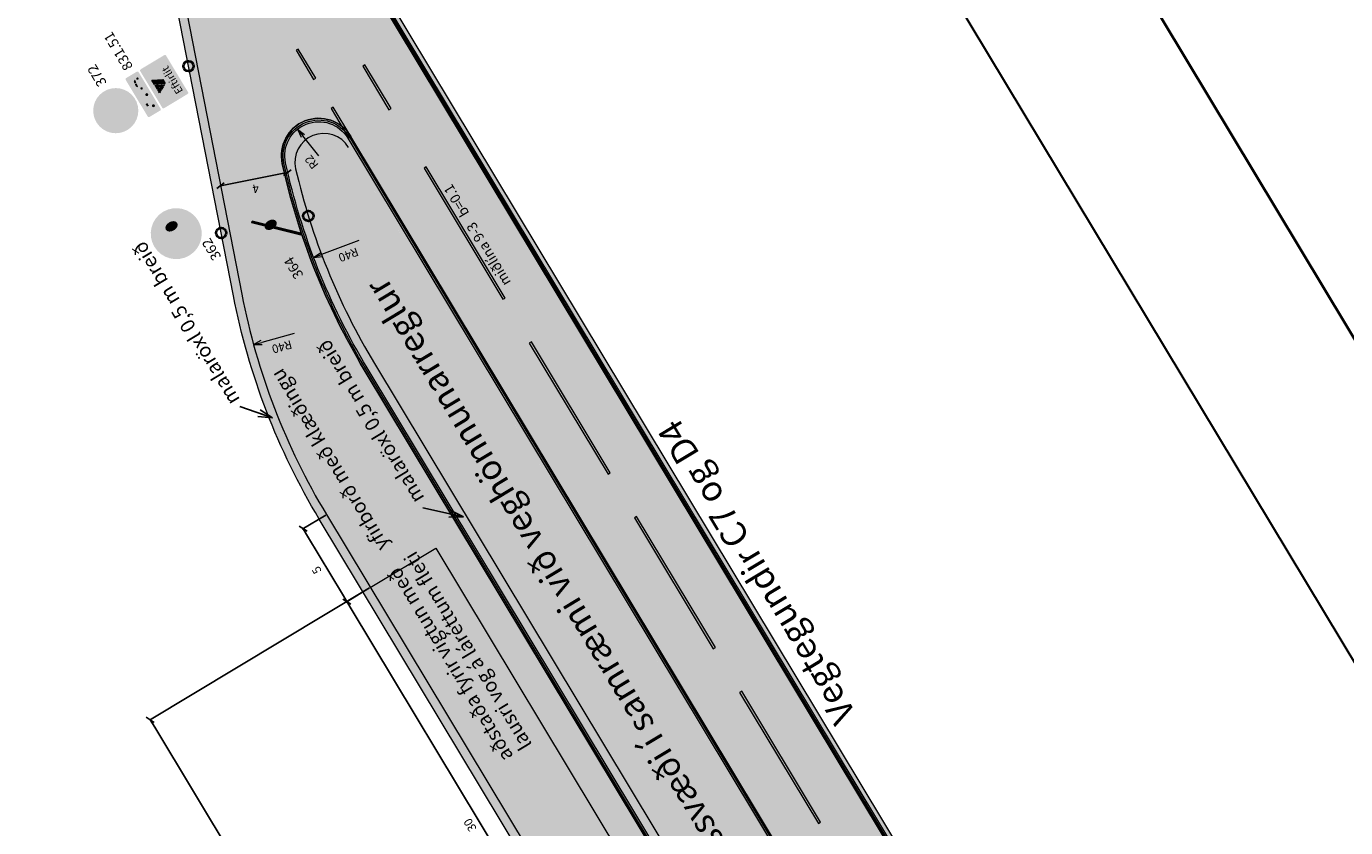
# Model space of a CAD drawing. Units: metres. Extents: x 37494 to 37717, y 82957 to 83203.
# Drawn here: x 37591 to 37668, y 83080 to 83127 of the extents above; entities that cross this region are included whole.
import ezdxf
from ezdxf.enums import TextEntityAlignment as Align

# ---------------------------------------------------------------- set-up
doc = ezdxf.new("R2010")
doc.units = ezdxf.units.M
doc.header["$MEASUREMENT"] = 0
doc.linetypes.add('DGN Style 2', pattern=[185.211777, 111.127066, -74.084711])
doc.layers.get('DEFPOINTS').update_dxf_attribs({"lineweight": 0})
for name, color, linetype, lineweight in [('Grassvæði', 7, 'Continuous', 0), ('HRINGVEGUR', 7, 'Continuous', 0), ('Kantlína', 7, 'Continuous', 0), ('Level 1', 7, 'Continuous', 0), ('Level 5', 7, 'Continuous', 0), ('Level 63', 7, 'Continuous', 0), ('Malarsvæði fylling', 7, 'Continuous', 0), ('Malbik fylling', 7, 'Continuous', 0), ('MALSETNINGAR', 7, 'Continuous', 0), ('RAMMI', 7, 'Continuous', 0), ('Skilti', 7, 'Continuous', 0), ('TEXTI', 7, 'Continuous', 0), ('Vegöxl', 7, 'Continuous', 0)]:
    doc.layers.add(name, color=color, linetype=linetype, lineweight=lineweight)
doc.styles.get("Standard").update_dxf_attribs({"font": 'arial.ttf'})
doc.styles.add('Style-arial', font='arial.ttf')
doc.styles.add('Style-font005', font='arial.ttf')
doc.dimstyles.get("Standard").update_dxf_attribs({"dimtxt": 0.18, "dimasz": 0.18, "dimexe": 0.18, "dimexo": 0.0625, "dimgap": 0.09, "dimtad": 0, "dimtih": 1, "dimtoh": 1, "dimdec": 4, "dimzin": 0, "dimdsep": 46, "dimtxsty": 'Standard', "dimcen": 0.09, "dimadec": 0, "dimazin": 0, "dimtfac": 1, "dimtdec": 4, "dimtofl": 0, "dimtmove": 0, "dimatfit": 3, "dimfxl": 1, "dimtolj": 1, "dimtzin": 0, "dimarcsym": 0})

# ---------------------------------------------------------------- blocks, each defined once
blk = doc.blocks.new('_Oblique_0.5')
at = {"color": 0, "linetype": 'ByBlock', "lineweight": -2}
for p, q in [((0, 0), (-1, 0)), ((0.5, 0.25), (-0.5, -0.25))]:
    blk.add_line(p, q, dxfattribs=at)
blk = doc.blocks.new('*D4')
at = {"layer": 'DEFPOINTS', "color": 0, "linetype": 'Continuous', "lineweight": 13, "transparency": 16777216}
for p in [(37611.109, 83094.267), (37609.728, 83093.436), (37626.578, 83068.562)]:
    blk.add_point(p, dxfattribs=at)
at = {"layer": 'MALSETNINGAR', "color": 0, "linetype": 'Continuous', "lineweight": -2, "transparency": 16777216}
for p, q in [((37611.066, 83094.241), (37609.686, 83093.41)), ((37624.939, 83068.16), (37609.986, 83093.008)), ((37626.535, 83068.537), (37625.154, 83067.706))]:
    blk.add_line(p, q, dxfattribs=at)
at = {"layer": 'MALSETNINGAR', "color": 0, "linetype": 'Continuous', "lineweight": -2, "transparency": 16777216, "xscale": 0.5, "yscale": 0.5, "zscale": 0.5}
for p, rotation in [((37609.728, 83093.436), 121.0390864983221), ((37625.197, 83067.731), 301.0390864983221)]:
    blk.add_blockref('_Oblique_0.5', p, dxfattribs=dict(at, rotation=rotation))
at = {"layer": 'MALSETNINGAR', "color": 0, "linetype": 'Continuous', "lineweight": 13, "transparency": 16777216, "insert": (37617.03, 83080.323), "char_height": 0.5, "attachment_point": 5, "rotation": 121.03909, "style": 'Style-font005'}
blk.add_mtext('30', dxfattribs=at)
blk = doc.blocks.new('*D5')
at = {"layer": 'DEFPOINTS', "color": 0, "linetype": 'Continuous', "lineweight": 13, "transparency": 16777216}
for p in [(37611.109, 83094.267), (37598.165, 83086.477), (37619.681, 83064.412)]:
    blk.add_point(p, dxfattribs=at)
at = {"layer": 'MALSETNINGAR', "color": 0, "linetype": 'Continuous', "lineweight": -2, "transparency": 16777216}
for p, q in [((37611.066, 83094.241), (37598.122, 83086.451)), ((37613.376, 83061.201), (37598.423, 83086.049)), ((37619.638, 83064.386), (37613.591, 83060.747))]:
    blk.add_line(p, q, dxfattribs=at)
at = {"layer": 'MALSETNINGAR', "color": 0, "linetype": 'Continuous', "lineweight": -2, "transparency": 16777216, "xscale": 0.5, "yscale": 0.5, "zscale": 0.5}
for p, rotation in [((37598.165, 83086.477), 121.0390864983221), ((37613.633, 83060.773), 301.0390864983221)]:
    blk.add_blockref('_Oblique_0.5', p, dxfattribs=dict(at, rotation=rotation))
at = {"layer": 'MALSETNINGAR', "color": 0, "linetype": 'Continuous', "lineweight": 13, "transparency": 16777216, "insert": (37605.466, 83073.364), "char_height": 0.5, "attachment_point": 5, "rotation": 121.03909, "style": 'Style-font005'}
blk.add_mtext('30', dxfattribs=at)
blk = doc.blocks.new('*D12')
at = {"layer": 'DEFPOINTS', "color": 0, "linetype": 'Continuous', "lineweight": 13, "transparency": 16777216}
for p in [(37606.21, 83118.74), (37606.224, 83118.67), (37602.284, 83117.974)]:
    blk.add_point(p, dxfattribs=at)
at = {"layer": 'MALSETNINGAR', "color": 0, "linetype": 'Continuous', "lineweight": -2, "transparency": 16777216}
for p, q in [((37602.788, 83118), (37605.733, 83118.574)), ((37606.22, 83118.691), (37606.233, 83118.621)), ((37602.294, 83117.925), (37602.307, 83117.855))]:
    blk.add_line(p, q, dxfattribs=at)
at = {"layer": 'MALSETNINGAR', "color": 0, "linetype": 'Continuous', "lineweight": -2, "transparency": 16777216, "xscale": 0.5, "yscale": 0.5, "zscale": 0.5}
for p, rotation in [((37602.298, 83117.904), 191.039086497404), ((37606.224, 83118.67), 11.03908649740397)]:
    blk.add_blockref('_Oblique_0.5', p, dxfattribs=dict(at, rotation=rotation))
at = {"layer": 'MALSETNINGAR', "color": 0, "linetype": 'Continuous', "lineweight": 13, "transparency": 16777216, "insert": (37604.356, 83117.796), "char_height": 0.5, "attachment_point": 5, "rotation": 191.03909, "style": 'Style-font005'}
blk.add_mtext('4', dxfattribs=at)
blk = doc.blocks.new('*D14')
at = {"layer": 'DEFPOINTS', "color": 0, "linetype": 'Continuous', "lineweight": 13, "transparency": 16777216}
for p in [(37608.531, 83098.551), (37607.15, 83097.72), (37611.109, 83094.267)]:
    blk.add_point(p, dxfattribs=at)
at = {"layer": 'MALSETNINGAR', "color": 0, "linetype": 'Continuous', "lineweight": -2, "transparency": 16777216}
for p, q in [((37608.488, 83098.525), (37607.107, 83097.694)), ((37609.471, 83093.864), (37607.408, 83097.292)), ((37611.066, 83094.241), (37609.686, 83093.41))]:
    blk.add_line(p, q, dxfattribs=at)
at = {"layer": 'MALSETNINGAR', "color": 0, "linetype": 'Continuous', "lineweight": -2, "transparency": 16777216, "xscale": 0.5, "yscale": 0.5, "zscale": 0.5}
for p, rotation in [((37607.15, 83097.72), 121.0390864983221), ((37609.728, 83093.436), 301.0390864983221)]:
    blk.add_blockref('_Oblique_0.5', p, dxfattribs=dict(at, rotation=rotation))
at = {"layer": 'MALSETNINGAR', "color": 0, "linetype": 'Continuous', "lineweight": 13, "transparency": 16777216, "insert": (37608.007, 83095.318), "char_height": 0.5, "attachment_point": 5, "rotation": 121.03909, "style": 'Style-font005'}
blk.add_mtext('5', dxfattribs=at)
blk = doc.blocks.new('TerminatorOpen_0.5')
at = {"color": 0, "linetype": 'ByBlock', "lineweight": -2}
for q in [(-1, 0.25), (-1, 0), (-1, -0.25)]:
    blk.add_line((0, 0), q, dxfattribs=at)
blk = doc.blocks.new('VG LOGO')
at = {"layer": 'Level 63', "linetype": 'Continuous', "lineweight": 0}
h = blk.add_hatch(color=7, dxfattribs=at)
edge = h.paths.add_edge_path()
edge.add_line((-0.69, 0.25), (-0.67, 0.28))
edge.add_arc((-0.07, -0.08), 0.7, 124.1717, 148.3742, ccw=False)
edge.add_line((-0.47, 0.5), (-0.45, 0.5))
edge.add_line((-0.45, 0.5), (-0.45, 0.49))
edge.add_line((-0.45, 0.49), (-0.5, 0.37))
edge.add_line((-0.5, 0.37), (-0.63, 0.12))
edge.add_line((-0.63, 0.12), (-0.69, 0.25))
h.paths.add_polyline_path([(-0.57, 0), (0.01, 1.15), (0.58, 1.15), (0, 0)])
edge = h.paths.add_edge_path()
edge.add_line((-0.12, 1.15), (-0.2, 0.96))
edge.add_arc((-0.94, 1.28), 0.813, 309.6061, 336.3792, ccw=False)
edge.add_line((-0.42, 0.66), (-0.57, 0.54))
edge.add_arc((-0.15, -0.01), 0.7, 127.3996, 145.5436)
edge.add_line((-0.73, 0.38), (-0.75, 0.35))
edge.add_line((-0.75, 0.35), (-0.8, 0.47))
edge.add_line((-0.8, 0.47), (-0.78, 0.5))
edge.add_arc((-0.01, -0.14), 1, 125.6194, 140.3389, ccw=False)
edge.add_line((-0.59, 0.67), (-0.52, 0.72))
edge.add_arc((-0.9, 1.25), 0.65, 305.6194, 337.9184)
edge.add_line((-0.3, 1.01), (-0.24, 1.15))
edge.add_line((-0.24, 1.15), (-0.12, 1.15))
edge = h.paths.add_edge_path(flags=17)
edge.add_line((-0.46, 1.15), (-0.46, 1.07))
edge.add_line((-0.46, 1.07), (-0.47, 1))
edge.add_arc((-0.82, 1.05), 0.35, 337.4669, 352.4733, ccw=False)
edge.add_line((-0.49, 0.92), (-0.5, 0.9))
edge.add_line((-0.5, 0.9), (-0.49, 0.88))
edge.add_line((-0.49, 0.88), (-0.48, 0.9))
edge.add_arc((-0.75, 1.19), 0.4, 313.2671, 340.719)
edge.add_line((-0.37, 1.06), (-0.36, 1.09))
edge.add_line((-0.36, 1.09), (-0.35, 1.15))
edge.add_line((-0.35, 1.15), (-0.46, 1.15))
edge = h.paths.add_edge_path()
edge.add_arc((-1.32, 1.19), 0.359, 318.3327, 354.0065)
edge.add_line((-0.96, 1.15), (-1.15, 1.15))
edge.add_line((-1.15, 1.15), (-1.05, 0.95))
edge = h.paths.add_edge_path()
edge.add_line((-0.74, 0.69), (-0.86, 0.57))
edge.add_line((-0.86, 0.57), (-0.91, 0.68))
edge.add_line((-0.91, 0.68), (-0.82, 0.77))
edge.add_arc((-1.21, 1.17), 0.556, 314.4769, 358.6618)
edge.add_line((-0.65, 1.15), (-0.54, 1.15))
edge.add_arc((-1.21, 1.17), 0.669, 314.4769, 358.8883, ccw=False)
edge.add_line((-0.74, 0.69), (-0.74, 0.69))
edge = h.paths.add_edge_path()
edge.add_line((-0.95, 0.76), (-1.01, 0.87))
edge.add_arc((-1.27, 1.18), 0.41, 310.2448, 356.1376)
edge.add_line((-0.86, 1.15), (-0.75, 1.15))
edge.add_arc((-1.26, 1.18), 0.513, 306.4766, 357.2654, ccw=False)
edge.add_line((-0.95, 0.76), (-0.95, 0.76))
at = {"layer": 'Level 63', "color": 7, "linetype": 'Continuous', "lineweight": 0}
for p, q in [((-1.15, 1.15), (-0.96, 1.15)), ((-1.05, 0.95), (-1.15, 1.15)), ((-0.75, 0.35), (-0.8, 0.47)), ((-0.63, 0.12), (-0.69, 0.25)), ((0, 0), (-0.57, 0)), ((-0.46, 1.15), (-0.35, 1.15)), ((-0.24, 1.15), (-0.12, 1.15)), ((0.58, 1.15), (0, 0)), ((0.01, 1.15), (0.58, 1.15))]:
    blk.add_line(p, q, dxfattribs=at)
at = {"layer": 'Level 63', "color": 7, "linetype": 'Continuous', "lineweight": 13}
blk.add_line((-0.57, 0), (0.01, 1.15), dxfattribs=at)
for points in [[(-0.95, 0.76), (-1.01, 0.87, 0.202965), (-0.86, 1.15), (-0.75, 1.15, -0.225308), (-0.95, 0.76)], [(-0.74, 0.69), (-0.86, 0.57), (-0.91, 0.68), (-0.82, 0.77, 0.195218), (-0.65, 1.15), (-0.54, 1.15, -0.196244), (-0.74, 0.69)]]:
    blk.add_lwpolyline(points, format="xyb", close=True, dxfattribs=at)
for points in [[(-0.24, 1.15), (-0.3, 1.01, -0.141872), (-0.52, 0.72), (-0.59, 0.67, 0.064314), (-0.78, 0.5), (-0.8, 0.47)], [(-0.12, 1.15), (-0.2, 0.96, -0.117354), (-0.42, 0.66), (-0.57, 0.54, 0.079334), (-0.73, 0.38), (-0.75, 0.35)], [(-0.69, 0.25), (-0.67, 0.28, -0.105998), (-0.47, 0.5), (-0.45, 0.5), (-0.45, 0.49), (-0.5, 0.37), (-0.63, 0.12)], [(-0.46, 1.15), (-0.46, 1.07), (-0.47, 1, -0.065572), (-0.49, 0.92), (-0.5, 0.9), (-0.49, 0.88), (-0.48, 0.9, 0.120358), (-0.37, 1.06), (-0.36, 1.09), (-0.35, 1.15)]]:
    blk.add_lwpolyline(points, format="xyb", dxfattribs=at)
blk.add_arc((-1.32, 1.19), 0.359, 318.3327, 354.0065, dxfattribs=at)
blk = doc.blocks.new('*U18')
at = {"layer": 'Level 1', "linetype": 'Continuous', "lineweight": 0}
h = blk.add_hatch(color=1, dxfattribs=at)
edge = h.paths.add_edge_path()
edge.add_arc((0, 0), 30, 0, 360)
h = blk.add_hatch(color=2, dxfattribs=at)
edge = h.paths.add_edge_path()
edge.add_arc((0, 0), 24, 0, 360)
blk = doc.blocks.new('*U19')
at = {"layer": 'Level 5', "linetype": 'Continuous', "lineweight": 13}
blk.add_hatch(color=250, dxfattribs=at).paths.add_polyline_path([(-4.6, 8.2, 0.654351), (-19.6, 4.9), (-15.4, 4.3, -0.424177), (-11.5, 7.8, -1.132853), (-11.5, 2.2), (-13, 2.2), (-13, -1.5), (-10.8, -1.5, -0.793169), (-9.5, -6.6, -0.56661), (-15.5, -3.6), (-19.9, -4.3, 0.915072), (-3.4, -4, 0.381454), (-6.4, 0.5, 0.392305)])
h = blk.add_hatch(color=250, dxfattribs=at)
edge = h.paths.add_edge_path()
edge.add_ellipse((10, 0), major_axis=(0, -11.7), ratio=0.844372, start_angle=0, end_angle=360)
h = blk.add_hatch(color=2, dxfattribs=at)
edge = h.paths.add_edge_path()
edge.add_ellipse((10, 0), major_axis=(0, -7.8), ratio=0.697863, start_angle=0, end_angle=360)
blk = doc.blocks.new('*U17')
at = {"layer": 'Level 1', "color": 1, "linetype": 'Continuous', "lineweight": 0}
blk.add_blockref('*U18', (0, 0), dxfattribs=at)
at = {"layer": 'Level 5', "color": 250, "linetype": 'Continuous', "lineweight": 13}
blk.add_blockref('*U19', (0.2166, 0.328), dxfattribs=at)
blk = doc.blocks.new('8-umfmerki-honnun_B2630')
at = {"layer": 'Level 1', "color": 1, "linetype": 'Continuous', "lineweight": 0}
blk.add_blockref('*U17', (2.5585, -0.6077), dxfattribs=at)
blk = doc.blocks.new('*U22')
at = {"layer": 'Level 5', "linetype": 'Continuous', "lineweight": 30}
for points in [[(-24.2317, -17.934), (-24.558, -17.4439), (-24.8843, -16.9536), (-25.2107, -16.4634), (16.4808, 25.2058), (16.9703, 24.879), (17.4599, 24.5523), (17.9493, 24.2254)], [(-24.2317, -17.934), (-24.558, -17.4439), (-24.8843, -16.9536), (-25.2107, -16.4634), (16.4808, 25.2058), (16.9703, 24.879), (17.4599, 24.5523), (17.9493, 24.2254)], [(-21.9472, -20.6302), (-22.3552, -20.2218), (-22.7631, -19.8133), (-23.0895, -19.323), (19.3364, 23.0815), (19.826, 22.673), (20.2339, 22.3462), (20.6419, 21.9376)], [(-16.5623, -25.2057), (-17.052, -24.879), (-17.5415, -24.5521), (-18.0309, -24.2253), (24.2317, 17.9341), (24.5582, 17.4439), (24.8844, 17.0353), (25.2108, 16.5452)]]:
    blk.add_hatch(color=250, dxfattribs=at).paths.add_polyline_path(points)
at = {"layer": 'Level 5', "linetype": 'Continuous', "lineweight": 30, "extrusion": (0, 0, -1)}
for points in [[(21.9472, -20.6302), (-20.6419, 21.9376), (-20.2339, 22.3462), (-19.826, 22.673), (-19.3364, 23.0815), (23.0895, -19.323), (22.7631, -19.8133), (22.3552, -20.2218)], [(19.418, -23.0814), (-23.0895, 19.4048), (-22.6815, 19.8134), (-22.3551, 20.2218), (-21.9472, 20.6303), (20.7234, -21.8559), (20.2338, -22.2645), (19.826, -22.6729)]]:
    blk.add_hatch(color=250, dxfattribs=at).paths.add_polyline_path(points)
at = {"layer": 'Level 5', "color": 250, "linetype": 'Continuous', "lineweight": 13}
for p, q in [((-18.0309, -24.2253), (24.2317, 17.9341)), ((24.2317, 17.9341), (24.5582, 17.4439)), ((24.5582, 17.4439), (24.8844, 17.0353)), ((24.8844, 17.0353), (25.2108, 16.5452)), ((-17.5415, -24.5521), (-18.0309, -24.2253)), ((-17.052, -24.879), (-17.5415, -24.5521)), ((-16.5623, -25.2057), (-17.052, -24.879))]:
    blk.add_line(p, q, dxfattribs=at)
at = {"layer": 'Level 5', "color": 250, "linetype": 'Continuous', "lineweight": 30}
for p, q in [((25.2108, 16.5452), (-16.5623, -25.2057)), ((-16.5623, -25.2057), (25.2108, 16.5452))]:
    blk.add_line(p, q, dxfattribs=at)
blk = doc.blocks.new('*U21')
at = {"layer": 'Level 1', "linetype": 'Continuous', "lineweight": 0}
h = blk.add_hatch(color=2, dxfattribs=at)
edge = h.paths.add_edge_path()
edge.add_arc((0, 0), 30, 0, 360)
at = {"layer": 'Level 5', "linetype": 'Continuous', "lineweight": 13}
blk.add_hatch(color=254, dxfattribs=at).paths.add_polyline_path([(-4.4, 8.5, 0.654351), (-19.4, 5.3), (-15.2, 4.6, -0.424177), (-11.3, 8.1, -1.132853), (-11.3, 2.5), (-12.8, 2.5), (-12.8, -1.2), (-10.5, -1.2, -0.793169), (-9.3, -6.3, -0.56661), (-15.2, -3.3), (-19.7, -4, 0.915072), (-3.2, -3.6, 0.381454), (-6.2, 0.8, 0.392305)])
h = blk.add_hatch(color=254, dxfattribs=at)
edge = h.paths.add_edge_path()
edge.add_ellipse((10.3, 0.4), major_axis=(0, -11.7), ratio=0.844372, start_angle=0, end_angle=360)
h = blk.add_hatch(color=2, dxfattribs=at)
edge = h.paths.add_edge_path()
edge.add_ellipse((10.3, 0.3), major_axis=(0, -7.8), ratio=0.697863, start_angle=0, end_angle=360)
at = {"layer": 'Level 5', "color": 250, "linetype": 'Continuous', "lineweight": 13}
blk.add_blockref('*U22', (-0.4, 0.4), dxfattribs=at)
blk = doc.blocks.new('8-umfmerki-honnun_B2730')
at = {"layer": 'Level 1', "color": 2, "linetype": 'Continuous', "lineweight": 0}
blk.add_blockref('*U21', (-0.4412, 4.2045), dxfattribs=at)

msp = doc.modelspace()

# ---------------------------------------------------------------- hatches: boundary and pattern name
at = {"layer": 'Grassvæði', "linetype": 'Continuous', "lineweight": 13}
msp.add_hatch(color=51, dxfattribs=at).paths.add_polyline_path([(37611.351, 83107.441), (37638.364, 83062.555, 0.077467), (37646.213, 83053.259, 0.854743), (37648.783, 83055.421), (37609.826, 83120.156, 0.854083), (37606.714, 83118.896, 0.0787)])
at = {"layer": 'Kantlína', "linetype": 'Continuous', "lineweight": 13}
for points in [[(37704.099, 82975.236), (37567.43, 83202.34), (37704.184, 82975.288), (37567.515, 83202.392), (37704.184, 82975.288)], [(37699.301, 82972.349), (37665.019, 83029.314, 0.087488), (37655.853, 83039.845), (37638.403, 83053.956, -0.087489), (37629.327, 83064.381), (37608.702, 83098.654, -0.087489), (37603.74, 83111.555), (37599.443, 83133.581, 0.087489), (37594.431, 83146.612), (37562.632, 83199.453), (37562.546, 83199.401), (37594.345, 83146.56, -0.087488), (37599.345, 83133.562), (37603.642, 83111.536, 0.087489), (37608.617, 83098.602), (37629.242, 83064.33, 0.087489), (37638.34, 83053.878), (37655.79, 83039.767, -0.087489), (37664.934, 83029.263), (37699.215, 82972.297)], [(37607.771, 83124.154), (37606.74, 83125.867), (37606.868, 83125.945), (37607.899, 83124.231)], [(37612.336, 83122.435), (37610.789, 83125.005), (37610.66, 83124.928), (37612.207, 83122.357)], [(37609.833, 83120.726), (37608.802, 83122.44), (37608.931, 83122.517), (37609.962, 83120.804)], [(37610.751, 83107.08), (37637.664, 83062.359, 0.081651), (37646.112, 83052.423, 0.848419), (37649.422, 83055.233), (37609.962, 83120.804), (37609.876, 83120.752), (37649.336, 83055.182, -0.848419), (37646.177, 83052.499, -0.081651), (37637.749, 83062.411), (37610.837, 83107.132, -0.081651), (37606.026, 83119.22, -0.849024), (37609.876, 83120.752), (37609.962, 83120.804, 0.849024), (37605.928, 83119.198, 0.081651)], [(37618.91, 83111.219), (37614.27, 83118.93), (37614.398, 83119.007), (37619.039, 83111.296)], [(37625.098, 83100.937), (37620.457, 83108.648), (37620.586, 83108.726), (37625.226, 83101.014)], [(37631.285, 83090.655), (37626.645, 83098.366), (37626.773, 83098.444), (37631.414, 83090.732)], [(37637.473, 83080.373), (37632.832, 83088.085), (37632.961, 83088.162), (37637.601, 83080.451)]]:
    msp.add_hatch(color=254, dxfattribs=at).paths.add_polyline_path(points)
at = {"layer": 'Malarsvæði fylling', "linetype": 'Continuous', "lineweight": 40, "extrusion": (0, 0, -1)}
for points in [[(-37664.965, 83028.532, -0.087489), (-37655.412, 83039.3), (-37637.963, 83053.411, 0.087489), (-37628.728, 83064.02), (-37627.181, 83066.591, -0.408052), (-37625.122, 83067.103), (-37619.553, 83063.751), (-37613.881, 83073.176), (-37619.45, 83076.528, -0.414215), (-37619.962, 83078.586), (-37608.103, 83098.293, 0.087489), (-37603.053, 83111.421), (-37598.633, 83134.078, -0.087489), (-37593.646, 83147.044), (-37594.26, 83146.509, 0.087488), (-37599.247, 83133.543), (-37603.544, 83111.517, -0.087489), (-37608.531, 83098.551), (-37620.39, 83078.844, 0.414215), (-37619.708, 83076.099), (-37614.567, 83073.006), (-37619.723, 83064.437), (-37624.864, 83067.531, 0.414214), (-37627.609, 83066.849), (-37629.156, 83064.278, -0.087489), (-37638.277, 83053.8), (-37655.727, 83039.689, 0.086639), (-37664.78, 83029.325)], [(-37638.364, 83062.555, -0.077467), (-37646.213, 83053.259, -0.854743), (-37648.783, 83055.421), (-37649.25, 83055.13, 0.848419), (-37646.242, 83052.576, 0.081651), (-37637.835, 83062.462), (-37610.922, 83107.183, 0.081651), (-37606.123, 83119.241, 0.849024), (-37609.79, 83120.701), (-37609.826, 83120.156, -0.854083), (-37606.714, 83118.896, -0.0787), (-37611.351, 83107.441), (-37638.363, 83062.554)]]:
    msp.add_hatch(color=254, dxfattribs=at).paths.add_polyline_path(points)
at = {"layer": 'Malbik fylling', "linetype": 'Continuous', "lineweight": 40}
msp.add_hatch(color=9, dxfattribs=at).paths.add_polyline_path([(37638.277, 83053.8), (37655.727, 83039.689, -0.087489), (37664.78, 83029.325), (37649.25, 83055.13, -0.848419), (37646.242, 83052.576, -0.081651), (37637.835, 83062.462), (37610.922, 83107.183, -0.081651), (37606.123, 83119.241, -0.849024), (37609.79, 83120.701), (37594.26, 83146.509, -0.087488), (37599.247, 83133.543), (37603.544, 83111.517, 0.087489), (37608.531, 83098.551), (37620.39, 83078.844, -0.414215), (37619.708, 83076.099), (37614.567, 83073.006), (37619.723, 83064.437), (37624.908, 83067.557, -0.399898), (37627.609, 83066.849), (37629.156, 83064.278, 0.087489)])
at = {"layer": 'Skilti', "linetype": 'Continuous', "lineweight": 13}
for color, points in [(1, [(37597.574, 83124.643), (37598.869, 83122.491, 0.414214), (37598.977, 83122.464), (37600.359, 83123.296, 0.414214), (37600.386, 83123.404), (37599.091, 83125.556, 0.414214), (37598.983, 83125.583), (37597.601, 83124.751, 0.414214)]), (2, [(37597.664, 83124.66), (37598.927, 83122.562, 0.414214), (37598.959, 83122.554), (37600.288, 83123.354, 0.414214), (37600.296, 83123.386), (37599.033, 83125.484, 0.414214), (37599.001, 83125.492), (37597.672, 83124.693, 0.414214)]), (1, [(37596.717, 83124.127), (37598.012, 83121.975, 0.414214), (37598.12, 83121.949), (37598.744, 83122.324, 0.414214), (37598.771, 83122.432), (37597.476, 83124.584, 0.414214), (37597.368, 83124.611), (37596.744, 83124.235, 0.414214)]), (2, [(37596.808, 83124.145), (37598.07, 83122.047, 0.414214), (37598.103, 83122.039), (37598.673, 83122.382, 0.414214), (37598.681, 83122.414), (37597.418, 83124.512, 0.414214), (37597.386, 83124.52), (37596.816, 83124.177, 0.414214)]), (1, [(37595.912, 83121.003), (37595.818, 83121.055), (37595.738, 83121.047), (37596.378, 83123.623), (37596.474, 83123.564), (37596.552, 83123.578)]), (2, [(37597.239, 83124.137), (37597.19, 83124.03), (37597.237, 83123.916), (37597.345, 83123.963), (37597.268, 83124.139, 0.769426)]), (2, [(37597.447, 83123.718), (37597.359, 83123.926), (37597.252, 83123.882), (37597.31, 83123.747), (37597.421, 83123.697, 0.738575)])]:
    msp.add_hatch(color=color, dxfattribs=at).paths.add_polyline_path(points)
at = {"layer": 'Skilti', "linetype": 'Continuous', "lineweight": 13, "extrusion": (0, 0, -1)}
for color, points in [(1, [(-37597.977, 83123.151), (-37597.991, 83123.155), (-37598.272, 83122.685, -0.810885), (-37598.39, 83122.5), (-37598.4, 83122.484, 0.290676), (-37598.389, 83122.449), (-37598.28, 83122.383, 0.308217), (-37598.243, 83122.389), (-37598.109, 83122.565), (-37597.965, 83122.532), (-37597.853, 83122.718), (-37598.028, 83122.824), (-37598.002, 83122.867), (-37597.939, 83122.828), (-37597.478, 83123.269), (-37597.493, 83123.286), (-37597.507, 83123.28), (-37597.67, 83123.477), (-37597.593, 83123.444, 0.320699), (-37597.561, 83123.457), (-37597.461, 83123.65), (-37597.286, 83123.726), (-37597.147, 83124.053), (-37597.205, 83124.248, 0.258486), (-37597.226, 83124.27), (-37597.323, 83124.314, 0.514367), (-37597.344, 83124.303), (-37597.354, 83124.276, -0.822297), (-37597.426, 83124.114), (-37597.602, 83123.698, -0.82313), (-37597.663, 83123.539), (-37597.67, 83123.539), (-37597.688, 83123.498), (-37597.697, 83123.488), (-37597.521, 83123.261), (-37597.819, 83123.033), (-37597.877, 83123.069), (-37597.739, 83123.299), (-37597.859, 83123.372), (-37597.88, 83123.337, -0.755453)]), (7, [(-37597.663, 83123.539), (-37597.67, 83123.539), (-37597.688, 83123.498), (-37597.697, 83123.488), (-37597.521, 83123.261), (-37597.819, 83123.033), (-37597.877, 83123.069), (-37597.739, 83123.299), (-37597.859, 83123.372), (-37597.88, 83123.337, -0.755453), (-37597.977, 83123.151), (-37597.991, 83123.155), (-37598.272, 83122.685, -0.810885), (-37598.39, 83122.5), (-37598.4, 83122.484, 0.290676), (-37598.389, 83122.449), (-37598.28, 83122.383, 0.308217), (-37598.243, 83122.389), (-37598.109, 83122.565), (-37597.965, 83122.532), (-37597.853, 83122.718), (-37598.028, 83122.824), (-37598.002, 83122.867), (-37597.939, 83122.828), (-37597.478, 83123.269), (-37597.493, 83123.286), (-37597.507, 83123.28), (-37597.67, 83123.477), (-37597.593, 83123.444, 0.320699), (-37597.561, 83123.457), (-37597.461, 83123.65), (-37597.286, 83123.726), (-37597.147, 83124.053), (-37597.205, 83124.248, 0.258486), (-37597.226, 83124.27), (-37597.323, 83124.314, 0.514367), (-37597.344, 83124.303), (-37597.354, 83124.276, -0.822297), (-37597.426, 83124.114), (-37597.602, 83123.698, -0.82313)])]:
    msp.add_hatch(color=color, dxfattribs=at).paths.add_polyline_path(points)
at = {"layer": 'Skilti', "lineweight": 13}
h = msp.add_hatch(color=1, dxfattribs=at)
edge = h.paths.add_edge_path()
edge.add_arc((37596.132, 83122.318), 1.328, 0, 360)
at = {"layer": 'Skilti', "linetype": 'Continuous', "lineweight": 13}
h = msp.add_hatch(color=7, dxfattribs=at)
edge = h.paths.add_edge_path()
edge.add_arc((37597.408, 83124.203), 0.0729, 0, 360)
h = msp.add_hatch(color=2, dxfattribs=at)
edge = h.paths.add_edge_path()
edge.add_arc((37597.408, 83124.203), 0.0415, 0, 360)
h = msp.add_hatch(color=7, dxfattribs=at)
edge = h.paths.add_edge_path()
edge.add_arc((37597.653, 83123.627), 0.0729, 0, 360)
h = msp.add_hatch(color=2, dxfattribs=at)
edge = h.paths.add_edge_path()
edge.add_arc((37597.653, 83123.627), 0.0415, 0, 360)
at = {"layer": 'Skilti', "lineweight": 13}
h = msp.add_hatch(color=5, dxfattribs=at)
edge = h.paths.add_edge_path()
edge.add_arc((37596.132, 83122.318), 1.065, 0, 360)
at = {"layer": 'Skilti', "linetype": 'Continuous', "lineweight": 13}
h = msp.add_hatch(color=7, dxfattribs=at)
edge = h.paths.add_edge_path()
edge.add_arc((37597.956, 83123.259), 0.0902, 0, 360)
h = msp.add_hatch(color=2, dxfattribs=at)
edge = h.paths.add_edge_path()
edge.add_arc((37597.956, 83123.259), 0.0509, 0, 360)
h = msp.add_hatch(color=7, dxfattribs=at)
edge = h.paths.add_edge_path()
edge.add_arc((37598.349, 83122.607), 0.0902, 0, 360)
h = msp.add_hatch(color=2, dxfattribs=at)
edge = h.paths.add_edge_path()
edge.add_arc((37598.349, 83122.607), 0.0509, 0, 360)

# ---------------------------------------------------------------- linework, layer by layer
at = {"layer": 'HRINGVEGUR', "color": 7, "linetype": 'Continuous', "lineweight": 13}
for p, q in [((37567.601, 83202.444), (37704.27, 82975.339)), ((37599.247, 83133.543), (37603.544, 83111.517)), ((37609.79, 83120.701), (37649.25, 83055.13)), ((37608.531, 83098.551), (37620.39, 83078.844))]:
    msp.add_line(p, q, dxfattribs=at)
at = {"layer": 'HRINGVEGUR', "color": 7, "linetype": 'DGN Style 2', "lineweight": 13}
for p, q in [((37611.109, 83094.267), (37614.965, 83096.587)), ((37614.965, 83096.587), (37630.434, 83070.883))]:
    msp.add_line(p, q, dxfattribs=at)
at = {"layer": 'HRINGVEGUR', "color": 7, "linetype": 'Continuous', "lineweight": 13, "flags": 128}
msp.add_lwpolyline([(37649.25, 83055.13, -0.848419), (37646.242, 83052.576, -0.081651), (37637.835, 83062.462), (37610.922, 83107.183, -0.081651), (37606.123, 83119.241, -0.849024), (37609.79, 83120.701)], format="xyb", dxfattribs=at)
at = {"layer": 'HRINGVEGUR', "color": 7, "linetype": 'Continuous', "lineweight": 13}
msp.add_arc((37642.804, 83119.176), 40, 191.03909, 211.03909, dxfattribs=at)
at = {"layer": 'Kantlína', "color": 7, "linetype": 'Continuous', "lineweight": 13}
for p, q in [((37609.962, 83120.804), (37609.876, 83120.752)), ((37609.876, 83120.752), (37609.962, 83120.804)), ((37609.876, 83120.752), (37649.336, 83055.182)), ((37649.422, 83055.233), (37609.962, 83120.804)), ((37610.751, 83107.08), (37637.664, 83062.359)), ((37637.749, 83062.411), (37610.837, 83107.132))]:
    msp.add_line(p, q, dxfattribs=at)
at = {"layer": 'Kantlína', "color": 7, "linetype": 'Continuous', "lineweight": 13, "flags": 128}
msp.add_lwpolyline([(37567.43, 83202.34), (37704.099, 82975.236), (37704.184, 82975.288), (37567.515, 83202.392), (37704.184, 82975.288), (37567.43, 83202.34)], close=True, dxfattribs=at)
at = {"layer": 'Kantlína', "color": 254, "linetype": 'Continuous', "lineweight": 0, "flags": 128}
msp.add_lwpolyline([(37649.422, 83055.233, -0.848419), (37646.112, 83052.423, -0.081651), (37637.664, 83062.359), (37610.751, 83107.08, -0.081651), (37605.928, 83119.198, -0.849024), (37609.962, 83120.804)], format="xyb", dxfattribs=at)
at = {"layer": 'Kantlína', "color": 7, "linetype": 'Continuous', "lineweight": 13, "extrusion": (0, 0, -1)}
for centre, radius, start, end in [((-37608.077, 83119.669), 2.1, 347.63263, 148.96091), ((-37645.195, 83127.808), 40.1, 328.96091, 347.63263)]:
    msp.add_arc(centre, radius, start, end, dxfattribs=at)
at = {"layer": 'Kantlína', "color": 7, "linetype": 'Continuous', "lineweight": 13}
for centre, radius, start, end in [((37608.077, 83119.669), 2.2, 31.03909, 192.36737), ((37645.195, 83127.808), 40.2, 192.36737, 211.03909)]:
    msp.add_arc(centre, radius, start, end, dxfattribs=at)
for points in [[(37607.899, 83124.231), (37606.868, 83125.945), (37606.74, 83125.867), (37607.771, 83124.154)], [(37612.336, 83122.435), (37610.789, 83125.005), (37610.66, 83124.928), (37612.207, 83122.357)], [(37609.962, 83120.804), (37608.931, 83122.517), (37608.802, 83122.44), (37609.833, 83120.726)], [(37619.039, 83111.296), (37614.398, 83119.007), (37614.27, 83118.93), (37618.91, 83111.219)], [(37625.226, 83101.014), (37620.586, 83108.726), (37620.457, 83108.648), (37625.098, 83100.937)], [(37631.414, 83090.732), (37626.773, 83098.444), (37626.645, 83098.366), (37631.285, 83090.655)], [(37637.601, 83080.451), (37632.961, 83088.162), (37632.832, 83088.085), (37637.473, 83080.373)]]:
    msp.add_3dface(points, dxfattribs=at)
at = {"layer": 'Malarsvæði fylling', "color": 254, "linetype": 'Continuous', "lineweight": 40}
msp.add_solid([(37704.484, 82975.468), (37567.815, 83202.573), (37704.27, 82975.339), (37567.601, 83202.444)], dxfattribs=at)
at = {"layer": 'Malarsvæði fylling', "color": 254, "linetype": 'Continuous', "lineweight": 40, "extrusion": (0, 0, -1)}
msp.add_solid([(-37649.25, 83055.13), (-37609.79, 83120.701), (-37649.036, 83055.001), (-37609.576, 83120.572)], dxfattribs=at)
at = {"layer": 'Malbik fylling', "color": 9, "linetype": 'Continuous', "lineweight": 40}
msp.add_solid([(37704.27, 82975.339), (37567.601, 83202.444), (37699.129, 82972.246), (37562.46, 83199.35)], dxfattribs=at)
at = {"layer": 'MALSETNINGAR', "color": 7, "linetype": 'Continuous', "lineweight": 13}
for p, q in [((37608.077, 83119.669), (37607.146, 83120.845)), ((37610.444, 83114.682), (37608.243, 83113.851)), ((37606.627, 83109.212), (37604.722, 83108.687))]:
    msp.add_line(p, q, dxfattribs=at)
at = {"layer": 'RAMMI', "color": 7, "linetype": 'Continuous', "lineweight": 30}
msp.add_line((37606.33, 83194.001), (37708.536, 83024.165), dxfattribs=at)
at = {"layer": 'RAMMI', "color": 7, "linetype": 'Continuous', "lineweight": 40}
msp.add_3dface([(37716.959, 83029.234), (37614.714, 83199.138), (37494.319, 83126.685), (37596.565, 82956.782)], dxfattribs=at)
at = {"layer": 'Skilti', "color": 1, "linetype": 'Continuous', "lineweight": 40}
for centre in [(37600.416, 83124.937), (37607.463, 83116.123), (37602.331, 83115.122)]:
    msp.add_circle(centre, 0.3, dxfattribs=at)
at = {"layer": 'Skilti', "color": 2, "linetype": 'Continuous', "lineweight": 13}
msp.add_solid([(37597.97, 83122.565), (37597.886, 83122.704), (37598.088, 83122.596), (37597.987, 83122.763)], dxfattribs=at)
at = {"layer": 'Vegöxl', "color": 251, "linetype": 'Continuous', "lineweight": 13}
msp.add_line((37567.815, 83202.573), (37704.484, 82975.468), dxfattribs=at)
at = {"layer": 'Vegöxl', "color": 251, "linetype": 'Continuous', "lineweight": 13, "flags": 128}
for points in [[(37664.965, 83028.532, 0.087489), (37655.412, 83039.3), (37637.963, 83053.411, -0.087489), (37628.728, 83064.02), (37627.181, 83066.591, 0.408052), (37625.122, 83067.103), (37619.553, 83063.751), (37613.881, 83073.176), (37619.45, 83076.528, 0.414215), (37619.962, 83078.586), (37608.103, 83098.293, -0.087489), (37603.053, 83111.421), (37598.633, 83134.078, 0.087489), (37593.646, 83147.044)], [(37609.826, 83120.156, 0.854083), (37606.714, 83118.896, 0.0787), (37611.351, 83107.441), (37638.363, 83062.554), (37638.364, 83062.555, 0.077467), (37646.213, 83053.259, 0.854743), (37648.783, 83055.421)]]:
    msp.add_lwpolyline(points, format="xyb", dxfattribs=at)

# ---------------------------------------------------------------- block references
at = {"layer": 'Level 63', "color": 7, "linetype": 'Continuous', "lineweight": 13, "xscale": 0.5, "yscale": 0.5, "zscale": 0.5, "rotation": 121.0390864983214}
msp.add_blockref('VG LOGO', (37598.898, 83124.151), dxfattribs=at)
at = {"layer": 'MALSETNINGAR', "color": 7, "linetype": 'Continuous', "lineweight": 13}
for p, xscale, yscale, zscale, rotation in [((37606.835, 83121.237), -0.4999999999999999, 0.4999999999999999, 0.5, 308.3810622829577), ((37607.775, 83113.674), 0.5, 0.5, 0.5, 200.6923244842131), ((37604.24, 83108.555), 0.4999999999999999, 0.4999999999999999, 0.4999999999999999, 195.3984963222914)]:
    msp.add_blockref('TerminatorOpen_0.5', p, dxfattribs=dict(at, xscale=xscale, yscale=yscale, zscale=zscale, rotation=rotation))
at = {"layer": 'Skilti', "xscale": 0.05, "yscale": 0.05, "rotation": 121.0390864983214}
for name, p in [('8-umfmerki-honnun_B2630', (37599.731, 83114.957)), ('8-umfmerki-honnun_B2730', (37605.694, 83115.296))]:
    msp.add_blockref(name, p, dxfattribs=at)

# ---------------------------------------------------------------- texts
at = {"layer": 'MALSETNINGAR', "color": 7, "linetype": 'Continuous', "lineweight": 13, "char_height": 0.5, "attachment_point": 5, "style": 'Style-font005'}
for s, insert, rotation in [('R2', (37607.703, 83119.334), 128.26559), ('R40', (37609.803, 83113.9), 200.69232), ('R40', (37605.894, 83108.486), 195.3985)]:
    msp.add_mtext(s, dxfattribs=dict(at, insert=insert, rotation=rotation))
at = {"layer": 'TEXTI', "color": 7, "linetype": 'Continuous', "lineweight": 53, "style": 'Style-arial'}
for s, height, p in [('malaröxl 0,5 m breið', 0.84375, (37603.103, 83105.1)), ('Öryggissvæði í samræmi við veghönnunarreglur', 1.47622, (37634.52, 83073.772)), ('malaröxl 0,5 m breið', 0.84375, (37613.958, 83099.321)), ('yfirborð með klæðingu', 0.84375, (37611.874, 83096.518)), ('Vegtegundir C7 og D4', 1.5, (37639.093, 83086.43))]:
    msp.add_text(s, height=height, rotation=121.03908, dxfattribs=at).set_placement(p, align=Align.MIDDLE_LEFT)
at = {"layer": 'TEXTI', "color": 7, "linetype": 'Continuous', "lineweight": 53, "attachment_point": 4, "rotation": 121.03908, "style": 'Style-arial'}
for s, insert, char_height, line_spacing_factor in [('831.51', (37596.978, 83124.794), 0.5906, 0.92), ('372', (37595.432, 83123.842), 0.5906, 0.92), ('\\T1.325;Eftirlit\\P', (37599.913, 83123.353), 0.45, 1.02), ('miðlína 9-3   b=0.1', (37619.22, 83112.11), 0.59062, 0.92), ('362', (37602.172, 83113.62), 0.5906, 0.92), ('364', (37607.01, 83112.526), 0.5906, 0.92), ('aðstaða fyrir vigtun með \\Plausri vog á láréttum fleti', (37619.835, 83084.515), 0.84375, 0.92)]:
    msp.add_mtext(s, dxfattribs=dict(at, insert=insert, char_height=char_height, line_spacing_factor=line_spacing_factor))

# ---------------------------------------------------------------- dimensions: what is measured, and where the dimension line sits
at = {"layer": 'MALSETNINGAR', "color": 7, "linetype": 'Continuous', "lineweight": 13}
for base, p1, p2, angle, picture, middle in [((37606.224, 83118.67), (37602.284, 83117.974), (37606.21, 83118.74), 11.03909, '*D12', (37604.356, 83117.796)), ((37607.15, 83097.72), (37611.109, 83094.267), (37608.531, 83098.551), 121.03909, '*D14', (37608.007, 83095.318)), ((37598.165, 83086.477), (37619.681, 83064.412), (37611.109, 83094.267), 121.03909, '*D5', (37605.466, 83073.364)), ((37609.728, 83093.436), (37626.578, 83068.562), (37611.109, 83094.267), 121.03909, '*D4', (37617.03, 83080.323))]:
    dim = msp.add_linear_dim(base=base, p1=p1, p2=p2, angle=angle, dimstyle='Standard', override={"dimtxt": 0.5, "dimasz": 0.5, "dimexe": 0.05, "dimexo": 0.05, "dimgap": 0.25, "dimtad": 1, "dimtih": 0, "dimtoh": 0, "dimdec": 2, "dimzin": 11, "dimtxsty": 'Style-font005', "dimblk": '_Oblique_0.5', "dimtdec": 2, "dimatfit": 1, "dimtolj": 0, "dimtzin": 11}, dxfattribs=at)
    dim.commit()
    dim.dimension.update_dxf_attribs({"geometry": picture, "text_midpoint": middle})

# ---------------------------------------------------------------- leaders
at = {"layer": 'TEXTI', "color": 7, "linetype": 'Continuous', "lineweight": 13}
for points in [[(37605.364, 83104.238), (37603.442, 83104.91)], [(37616.593, 83098.429), (37614.194, 83098.942)]]:
    msp.add_leader(points, dimstyle='Standard', override={"dimtxt": 0.84375, "dimasz": 0.84375, "dimgap": 0, "dimtad": 1, "dimtxsty": 'Style-arial', "dimldrblk": 'TerminatorOpen_0.5'}, dxfattribs=at)

doc.saveas('drawing.dxf')
